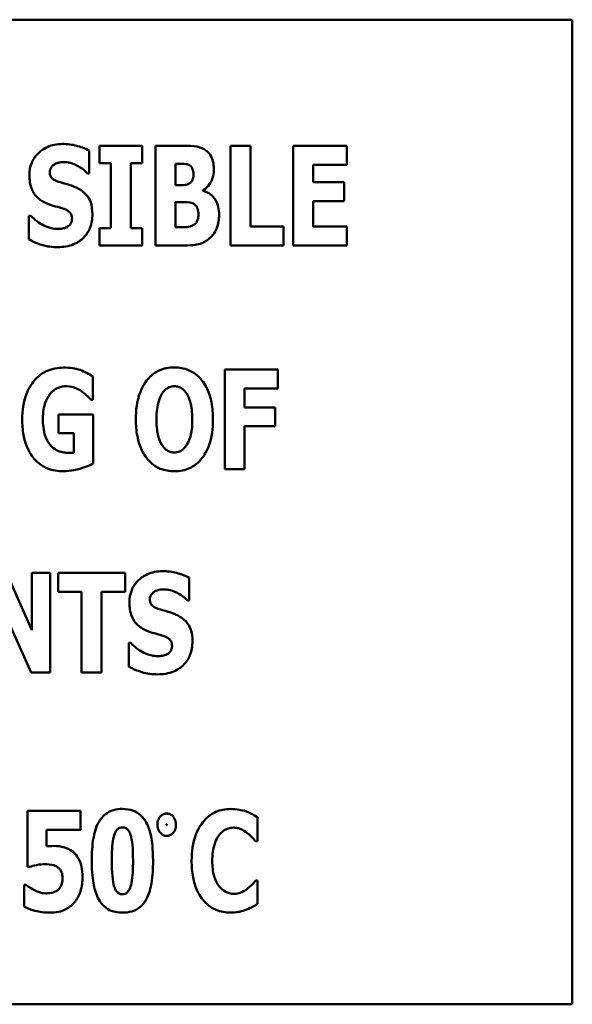
# Model space of a CAD drawing. Units: inches. Extents: x 2 to 86, y 1 to 67.
# Drawn here: x 9.6 to 9.9, y 46.6 to 47.2 of the extents above; entities that cross this region are included whole.
import ezdxf

# ---------------------------------------------------------------- set-up
doc = ezdxf.new("R2010")
doc.units = ezdxf.units.IN
doc.header["$LTSCALE"] = 4
doc.header["$MEASUREMENT"] = 0
doc.layers.add('Visible (ANSI)', color=7, linetype='Continuous', lineweight=50)

msp = doc.modelspace()

# ---------------------------------------------------------------- linework, layer by layer
at = {"layer": 'Visible (ANSI)'}
for p, q in [((9.90899, 47.21057), (8.67822, 47.21057)), ((9.90899, 46.59518), (9.90899, 47.21057)), ((9.60689, 47.11448), (9.60689, 47.12871)), ((9.6132, 47.13179), (9.6132, 47.12094)), ((9.64004, 47.13179), (9.6132, 47.13179)), ((9.64004, 47.12094), (9.64004, 47.13179)), ((9.66588, 47.13179), (9.64832, 47.13179)), ((9.64832, 47.13179), (9.64832, 47.06952)), ((9.69525, 47.13179), (9.69525, 47.06952)), ((9.70776, 47.13179), (9.69525, 47.13179)), ((9.70776, 47.08138), (9.70776, 47.13179)), ((9.76801, 47.13179), (9.7344, 47.13179)), ((9.7344, 47.13179), (9.7344, 47.06952)), ((9.76801, 47.11993), (9.76801, 47.13179)), ((9.6132, 47.12094), (9.62037, 47.12094)), ((9.62037, 47.12094), (9.62037, 47.08037)), ((9.63288, 47.08037), (9.63288, 47.12094)), ((9.63288, 47.12094), (9.64004, 47.12094)), ((9.66073, 47.10722), (9.66073, 47.12044)), ((9.66073, 47.12044), (9.66159, 47.12044)), ((9.60578, 47.11448), (9.60689, 47.11448)), ((9.74681, 47.10898), (9.74681, 47.11993)), ((9.74681, 47.11993), (9.76801, 47.11993)), ((9.76634, 47.10898), (9.74681, 47.10898)), ((9.76634, 47.09712), (9.76634, 47.10898)), ((9.6623, 47.10722), (9.66073, 47.10722)), ((9.67794, 47.10368), (9.67794, 47.10399)), ((9.66073, 47.08088), (9.66073, 47.09657)), ((9.66073, 47.09657), (9.663, 47.09657)), ((9.74681, 47.08138), (9.74681, 47.09712)), ((9.74681, 47.09712), (9.76634, 47.09712)), ((9.57031, 47.08804), (9.56915, 47.08804)), ((9.56915, 47.08804), (9.56915, 47.07321)), ((9.6132, 47.08037), (9.6132, 47.06952)), ((9.62037, 47.08037), (9.6132, 47.08037)), ((9.64004, 47.08037), (9.63288, 47.08037)), ((9.64004, 47.06952), (9.64004, 47.08037)), ((9.66139, 47.08088), (9.66073, 47.08088)), ((9.72845, 47.08138), (9.70776, 47.08138)), ((9.72845, 47.06952), (9.72845, 47.08138)), ((9.76801, 47.08138), (9.74681, 47.08138)), ((9.76801, 47.06952), (9.76801, 47.08138)), ((9.6132, 47.06952), (9.64004, 47.06952)), ((9.64832, 47.06952), (9.6682, 47.06952)), ((9.69525, 47.06952), (9.72845, 47.06952)), ((9.7344, 47.06952), (9.76801, 47.06952)), ((9.72491, 46.9919), (9.6916, 46.9919)), ((9.6916, 46.9919), (9.6916, 46.92964)), ((9.72491, 46.98005), (9.72491, 46.9919)), ((9.6092, 46.97298), (9.6092, 46.98761)), ((9.70402, 46.96829), (9.70402, 46.98005)), ((9.70402, 46.98005), (9.72491, 46.98005)), ((9.60809, 46.97298), (9.6092, 46.97298)), ((9.72324, 46.96829), (9.70402, 46.96829)), ((9.72324, 46.95643), (9.72324, 46.96829)), ((9.60941, 46.96385), (9.58766, 46.96385)), ((9.58766, 46.96385), (9.58766, 46.95219)), ((9.60941, 46.93317), (9.60941, 46.96385)), ((9.70402, 46.92964), (9.70402, 46.95643)), ((9.70402, 46.95643), (9.72324, 46.95643)), ((9.58766, 46.95219), (9.5973, 46.95219)), ((9.5973, 46.95219), (9.5973, 46.93993)), ((9.6916, 46.92964), (9.70402, 46.92964)), ((9.57106, 46.8291), (9.55516, 46.86478)), ((9.58246, 46.86478), (9.57106, 46.86478)), ((9.57106, 46.86478), (9.57106, 46.8291)), ((9.58246, 46.80251), (9.58246, 46.86478)), ((9.58741, 46.86478), (9.58741, 46.85292)), ((9.62929, 46.86478), (9.58741, 46.86478)), ((9.62929, 46.85292), (9.62929, 46.86478)), ((9.66945, 46.84747), (9.66945, 46.8617)), ((9.58741, 46.85292), (9.60209, 46.85292)), ((9.60209, 46.85292), (9.60209, 46.80251)), ((9.6146, 46.80251), (9.6146, 46.85292)), ((9.6146, 46.85292), (9.62929, 46.85292)), ((9.55123, 46.84591), (9.57045, 46.80251)), ((9.66834, 46.84747), (9.66945, 46.84747)), ((9.63287, 46.82103), (9.63171, 46.82103)), ((9.63171, 46.82103), (9.63171, 46.8062)), ((9.57045, 46.80251), (9.58246, 46.80251)), ((9.60209, 46.80251), (9.6146, 46.80251)), ((9.60131, 46.71604), (9.56836, 46.71604)), ((9.56836, 46.71604), (9.56836, 46.68107)), ((9.60131, 46.70428), (9.60131, 46.71604)), ((9.71213, 46.69722), (9.71213, 46.71205)), ((9.58017, 46.69394), (9.58017, 46.70428)), ((9.58017, 46.70428), (9.60131, 46.70428)), ((9.71087, 46.69722), (9.71213, 46.69722)), ((9.56836, 46.68107), (9.56942, 46.68107)), ((9.71213, 46.67254), (9.71102, 46.67254)), ((9.71213, 46.65791), (9.71213, 46.67254)), ((9.56624, 46.66982), (9.56624, 46.65624)), ((9.5674, 46.66982), (9.56624, 46.66982)), ((8.67822, 46.59518), (9.90899, 46.59518))]:
    msp.add_line(p, q, dxfattribs=at)
for points, knots in [([(9.59014, 47.1329), (9.58847, 47.1329), (9.5868, 47.13275), (9.58361, 47.13211), (9.58211, 47.13164), (9.57782, 47.12969), (9.57586, 47.128), (9.57303, 47.12512), (9.57176, 47.12324), (9.56987, 47.11863), (9.56945, 47.116), (9.56945, 47.11332)], [-0.1055662, -0.1055662, -0.1055662, -0.1055662, -0.0940507, -0.0940507, -0.0832153, -0.0832153, -0.0616718, -0.0616718, -0.0331399, -0.0331399, 0, 0, 0, 0]), ([(9.60689, 47.12871), (9.60397, 47.13032), (9.60106, 47.13124), (9.59611, 47.13252), (9.59315, 47.1329), (9.59014, 47.1329)], [-0.06330312, -0.06330312, -0.06330312, -0.06330312, -0.0372499, -0.0372499, 0, 0, 0, 0]), ([(9.6795, 47.12906), (9.67869, 47.12961), (9.67784, 47.13007), (9.67574, 47.13094), (9.67475, 47.13116), (9.67193, 47.13169), (9.66871, 47.13179), (9.66588, 47.13179)], [-0.04979185, -0.04979185, -0.04979185, -0.04979185, -0.04347939, -0.04347939, -0.03507533, -0.03507533, 0, 0, 0, 0]), ([(9.6848, 47.11731), (9.6848, 47.11891), (9.68464, 47.12053), (9.6839, 47.12337), (9.68338, 47.12479), (9.68169, 47.1273), (9.68069, 47.12828), (9.6795, 47.12906)], [-0.0613178, -0.0613178, -0.0613178, -0.0613178, -0.03738825, -0.03738825, -0.01768385, -0.01768385, 0, 0, 0, 0]), ([(9.58222, 47.11524), (9.58222, 47.11591), (9.58233, 47.11656), (9.58288, 47.11797), (9.58333, 47.11854), (9.58401, 47.11936), (9.58451, 47.1198), (9.5851, 47.12013)], [-0.0170585, -0.0170585, -0.0170585, -0.0170585, -0.01320944, -0.01320944, -0.00831825, -0.00831825, 0, 0, 0, 0]), ([(9.5851, 47.12013), (9.58642, 47.12087), (9.58735, 47.12113), (9.5888, 47.12147), (9.58982, 47.12155), (9.5908, 47.12155)], [-0.01836098, -0.01836098, -0.01836098, -0.01836098, -0.01211564, -0.01211564, 0, 0, 0, 0]), ([(9.5908, 47.12155), (9.5922, 47.12155), (9.59358, 47.12137), (9.59686, 47.12056), (9.5983, 47.11985), (9.60153, 47.11821), (9.60384, 47.11656), (9.60578, 47.11448)], [-0.05170723, -0.05170723, -0.05170723, -0.05170723, -0.04488174, -0.04488174, -0.03526922, -0.03526922, 0, 0, 0, 0]), ([(9.66159, 47.12044), (9.66357, 47.12044), (9.66557, 47.1206), (9.66824, 47.1202), (9.66893, 47.11998), (9.66956, 47.11963)], [-0.03348872, -0.03348872, -0.03348872, -0.03348872, -0.00899121, -0.00899121, 0, 0, 0, 0]), ([(9.58883, 47.10893), (9.58766, 47.10926), (9.58636, 47.1097), (9.58428, 47.11077), (9.5838, 47.1112), (9.58315, 47.11187), (9.58284, 47.11236), (9.58233, 47.11365), (9.58222, 47.11445), (9.58222, 47.11524)], [-0.02590048, -0.02590048, -0.02590048, -0.02590048, -0.02134194, -0.02134194, -0.01715936, -0.01715936, -0.00979606, -0.00979606, 0, 0, 0, 0]), ([(9.67209, 47.11423), (9.67209, 47.11316), (9.67197, 47.11206), (9.67149, 47.11043), (9.67126, 47.10993), (9.67052, 47.10893), (9.67002, 47.10851), (9.66946, 47.10817)], [-0.02784398, -0.02784398, -0.02784398, -0.02784398, -0.01540928, -0.01540928, -0.00813896, -0.00813896, 0, 0, 0, 0]), ([(9.66956, 47.11963), (9.67001, 47.11939), (9.6704, 47.11907), (9.67117, 47.11812), (9.6714, 47.11755), (9.67187, 47.11628), (9.67209, 47.11527), (9.67209, 47.11423)], [-0.01977185, -0.01977185, -0.01977185, -0.01977185, -0.01686522, -0.01686522, -0.01283707, -0.01283707, 0, 0, 0, 0]), ([(9.67794, 47.10399), (9.67919, 47.10463), (9.68028, 47.10549), (9.68231, 47.10782), (9.68304, 47.10921), (9.68442, 47.11257), (9.6848, 47.11492), (9.6848, 47.11731)], [-0.05795809, -0.05795809, -0.05795809, -0.05795809, -0.04500909, -0.04500909, -0.02955718, -0.02955718, 0, 0, 0, 0]), ([(9.56945, 47.11332), (9.56945, 47.11034), (9.56985, 47.10731), (9.5719, 47.10233), (9.57307, 47.10083), (9.57586, 47.09801), (9.578, 47.0967), (9.58025, 47.09571)], [-0.07212488, -0.07212488, -0.07212488, -0.07212488, -0.04909078, -0.04909078, -0.03050711, -0.03050711, 0, 0, 0, 0]), ([(9.59862, 47.1057), (9.59616, 47.10679), (9.59512, 47.10712), (9.59204, 47.10801), (9.59044, 47.10847), (9.58883, 47.10893)], [-0.03969311, -0.03969311, -0.03969311, -0.03969311, -0.02068057, -0.02068057, 0, 0, 0, 0]), ([(9.66946, 47.10817), (9.66904, 47.10792), (9.66859, 47.10771), (9.66769, 47.10741), (9.66726, 47.10732), (9.66531, 47.1072), (9.6638, 47.10722), (9.6623, 47.10722)], [-0.03029254, -0.03029254, -0.03029254, -0.03029254, -0.0241728, -0.0241728, -0.01864244, -0.01864244, 0, 0, 0, 0]), ([(9.60886, 47.089), (9.60886, 47.09164), (9.60854, 47.09439), (9.60713, 47.09811), (9.60629, 47.09982), (9.60293, 47.10335), (9.60085, 47.10468), (9.59862, 47.1057)], [-0.1191324, -0.1191324, -0.1191324, -0.1191324, -0.0602104, -0.0602104, -0.0303406, -0.0303406, 0, 0, 0, 0]), ([(9.68808, 47.0886), (9.68808, 47.09027), (9.68794, 47.09197), (9.68724, 47.09501), (9.68674, 47.09638), (9.6851, 47.09921), (9.68389, 47.10048), (9.68126, 47.10248), (9.67967, 47.10323), (9.67794, 47.10368)], [-0.0731339, -0.0731339, -0.0731339, -0.0731339, -0.05589192, -0.05589192, -0.04093502, -0.04093502, -0.02212951, -0.02212951, 0, 0, 0, 0]), ([(9.58025, 47.09571), (9.58282, 47.09458), (9.58503, 47.09403), (9.5875, 47.09341), (9.58932, 47.09288), (9.5911, 47.09228)], [-0.03153591, -0.03153591, -0.03153591, -0.03153591, -0.02325215, -0.02325215, 0, 0, 0, 0]), ([(9.663, 47.09657), (9.66529, 47.09657), (9.66761, 47.09676), (9.6704, 47.09629), (9.67095, 47.09615), (9.67143, 47.09591)], [-0.03504807, -0.03504807, -0.03504807, -0.03504807, -0.00662679, -0.00662679, 0, 0, 0, 0]), ([(9.67143, 47.09591), (9.67219, 47.09556), (9.67288, 47.0951), (9.67415, 47.09373), (9.67447, 47.09297), (9.67502, 47.09147), (9.67516, 47.09016), (9.67516, 47.08885)], [-0.02682859, -0.02682859, -0.02682859, -0.02682859, -0.02210299, -0.02210299, -0.01628463, -0.01628463, 0, 0, 0, 0]), ([(9.5911, 47.09228), (9.5918, 47.09206), (9.59248, 47.09176), (9.59394, 47.09085), (9.59446, 47.09034), (9.5951, 47.08969), (9.59545, 47.08917), (9.59598, 47.08786), (9.5961, 47.0871), (9.5961, 47.08633)], [-0.02327958, -0.02327958, -0.02327958, -0.02327958, -0.02079117, -0.02079117, -0.01748691, -0.01748691, -0.00953295, -0.00953295, 0, 0, 0, 0]), ([(9.58732, 47.07977), (9.58586, 47.07977), (9.58442, 47.07996), (9.58122, 47.08074), (9.57968, 47.08138), (9.57542, 47.0834), (9.57269, 47.0855), (9.57031, 47.08804)], [-0.07041519, -0.07041519, -0.07041519, -0.07041519, -0.05835341, -0.05835341, -0.04307106, -0.04307106, 0, 0, 0, 0]), ([(9.58726, 47.06841), (9.59062, 47.06841), (9.594, 47.0689), (9.59999, 47.07138), (9.60195, 47.07297), (9.60503, 47.07607), (9.60637, 47.07808), (9.60842, 47.08311), (9.60886, 47.08604), (9.60886, 47.089)], [-0.1162282, -0.1162282, -0.1162282, -0.1162282, -0.0908067, -0.0908067, -0.0671425, -0.0671425, -0.0366238, -0.0366238, 0, 0, 0, 0]), ([(9.5961, 47.08633), (9.5961, 47.0856), (9.59601, 47.08486), (9.59562, 47.08369), (9.59537, 47.08316), (9.59433, 47.0819), (9.5937, 47.08137), (9.59297, 47.08098)], [-0.03482774, -0.03482774, -0.03482774, -0.03482774, -0.02032999, -0.02032999, -0.01032076, -0.01032076, 0, 0, 0, 0]), ([(9.67516, 47.08885), (9.67516, 47.08772), (9.67502, 47.0866), (9.67431, 47.0845), (9.67389, 47.08389), (9.67316, 47.08295), (9.67256, 47.08247), (9.67188, 47.08209)], [-0.02012454, -0.02012454, -0.02012454, -0.02012454, -0.01478511, -0.01478511, -0.00964927, -0.00964927, 0, 0, 0, 0]), ([(9.68288, 47.07462), (9.68369, 47.07541), (9.6844, 47.07629), (9.68589, 47.07858), (9.68641, 47.0798), (9.6877, 47.08302), (9.68808, 47.08583), (9.68808, 47.0886)], [-0.0490341, -0.0490341, -0.0490341, -0.0490341, -0.04293753, -0.04293753, -0.03429241, -0.03429241, 0, 0, 0, 0]), ([(9.59297, 47.08098), (9.59194, 47.08039), (9.59065, 47.08016), (9.58918, 47.0799), (9.58814, 47.07977), (9.58732, 47.07977)], [-0.01568844, -0.01568844, -0.01568844, -0.01568844, -0.01023869, -0.01023869, 0, 0, 0, 0]), ([(9.67188, 47.08209), (9.67128, 47.08175), (9.67064, 47.08147), (9.66937, 47.08109), (9.66874, 47.08098), (9.66586, 47.08086), (9.66363, 47.08088), (9.66139, 47.08088)], [-0.04419628, -0.04419628, -0.04419628, -0.04419628, -0.03562653, -0.03562653, -0.02770116, -0.02770116, 0, 0, 0, 0]), ([(9.56915, 47.07321), (9.57171, 47.07182), (9.57443, 47.07069), (9.58041, 47.06877), (9.5839, 47.06841), (9.58726, 47.06841)], [-0.07769215, -0.07769215, -0.07769215, -0.07769215, -0.04166465, -0.04166465, 0, 0, 0, 0]), ([(9.6682, 47.06952), (9.67327, 47.06952), (9.67602, 47.07035), (9.67959, 47.07183), (9.68134, 47.07308), (9.68288, 47.07462)], [-0.04776616, -0.04776616, -0.04776616, -0.04776616, -0.02696445, -0.02696445, 0, 0, 0, 0]), ([(9.59099, 46.99311), (9.58915, 46.99311), (9.58731, 46.99296), (9.58382, 46.99229), (9.58219, 46.99179), (9.57791, 46.98993), (9.57555, 46.98825), (9.57135, 46.98386), (9.56923, 46.98082), (9.56566, 46.9717), (9.56495, 46.96621), (9.56495, 46.96082)], [-0.2345835, -0.2345835, -0.2345835, -0.2345835, -0.202539, -0.202539, -0.1726238, -0.1726238, -0.1211826, -0.1211826, -0.0667626, -0.0667626, 0, 0, 0, 0]), ([(9.6092, 46.98761), (9.60662, 46.98917), (9.60392, 46.99055), (9.59816, 46.99275), (9.59456, 46.99311), (9.59099, 46.99311)], [-0.08660921, -0.08660921, -0.08660921, -0.08660921, -0.04426874, -0.04426874, 0, 0, 0, 0]), ([(9.66012, 46.99322), (9.65842, 46.99322), (9.65673, 46.99307), (9.65351, 46.99242), (9.652, 46.99194), (9.6481, 46.99016), (9.64597, 46.98857), (9.64237, 46.98468), (9.64027, 46.98176), (9.63667, 46.9722), (9.636, 46.96638), (9.636, 46.96077)], [-0.2576018, -0.2576018, -0.2576018, -0.2576018, -0.2204345, -0.2204345, -0.1856276, -0.1856276, -0.1264045, -0.1264045, -0.0694441, -0.0694441, 0, 0, 0, 0]), ([(9.68424, 46.96077), (9.68424, 46.96427), (9.68397, 46.96783), (9.68273, 46.97426), (9.68185, 46.97719), (9.67899, 46.98317), (9.67713, 46.98558), (9.6735, 46.98915), (9.67136, 46.99059), (9.66613, 46.99274), (9.66315, 46.99322), (9.66012, 46.99322)], [-0.1562329, -0.1562329, -0.1562329, -0.1562329, -0.1264136, -0.1264136, -0.1005225, -0.1005225, -0.0700255, -0.0700255, -0.0375297, -0.0375297, 0, 0, 0, 0]), ([(9.58216, 46.97641), (9.58289, 46.97733), (9.58372, 46.97816), (9.58551, 46.97955), (9.58645, 46.9801), (9.58914, 46.98121), (9.5909, 46.98151), (9.5927, 46.98151)], [-0.05055049, -0.05055049, -0.05055049, -0.05055049, -0.03601043, -0.03601043, -0.02234308, -0.02234308, 0, 0, 0, 0]), ([(9.5927, 46.98151), (9.59531, 46.98151), (9.59711, 46.98085), (9.5994, 46.97995), (9.60087, 46.9792), (9.60219, 46.97823)], [-0.03043307, -0.03043307, -0.03043307, -0.03043307, -0.02028388, -0.02028388, 0, 0, 0, 0]), ([(9.65235, 46.97677), (9.65297, 46.97769), (9.6537, 46.97861), (9.65509, 46.97988), (9.65581, 46.98041), (9.65786, 46.98126), (9.65897, 46.98146), (9.66012, 46.98146)], [-0.04670958, -0.04670958, -0.04670958, -0.04670958, -0.02744304, -0.02744304, -0.01421435, -0.01421435, 0, 0, 0, 0]), ([(9.66012, 46.98146), (9.661, 46.98146), (9.66187, 46.98132), (9.66325, 46.98087), (9.66419, 46.98052), (9.66629, 46.97896), (9.6672, 46.97784), (9.66794, 46.97667)], [-0.0558683, -0.0558683, -0.0558683, -0.0558683, -0.03233084, -0.03233084, -0.01720713, -0.01720713, 0, 0, 0, 0]), ([(9.57787, 46.96107), (9.57787, 46.96578), (9.57861, 46.96891), (9.58004, 46.97301), (9.58093, 46.97484), (9.58216, 46.97641)], [-0.05384781, -0.05384781, -0.05384781, -0.05384781, -0.02467589, -0.02467589, 0, 0, 0, 0]), ([(9.60219, 46.97823), (9.60381, 46.97712), (9.60508, 46.97588), (9.60624, 46.97476), (9.60732, 46.97371), (9.60809, 46.97298)], [-0.02061597, -0.02061597, -0.02061597, -0.02061597, -0.01321287, -0.01321287, 0, 0, 0, 0]), ([(9.64892, 46.96077), (9.64892, 46.96593), (9.64954, 46.9692), (9.65067, 46.9733), (9.65136, 46.97519), (9.65235, 46.97677)], [-0.0528802, -0.0528802, -0.0528802, -0.0528802, -0.02295605, -0.02295605, 0, 0, 0, 0]), ([(9.66794, 46.97667), (9.66914, 46.97477), (9.6699, 46.97246), (9.67073, 46.96891), (9.67132, 46.96598), (9.67132, 46.96077)], [-0.1672644, -0.1672644, -0.1672644, -0.1672644, -0.0645632, -0.0645632, 0, 0, 0, 0]), ([(9.56495, 46.96082), (9.56495, 46.95756), (9.56518, 46.95424), (9.56627, 46.94824), (9.56705, 46.94548), (9.56997, 46.9389), (9.57211, 46.93641), (9.57577, 46.93281), (9.57813, 46.93123), (9.58391, 46.92885), (9.58722, 46.92833), (9.59059, 46.92833)], [-0.1441497, -0.1441497, -0.1441497, -0.1441497, -0.123329, -0.123329, -0.1052273, -0.1052273, -0.077434, -0.077434, -0.0416306, -0.0416306, 0, 0, 0, 0]), ([(9.59417, 46.93978), (9.59284, 46.93978), (9.59152, 46.9399), (9.58903, 46.94044), (9.58787, 46.94083), (9.58509, 46.94221), (9.58364, 46.94336), (9.58158, 46.94573), (9.5803, 46.94744), (9.57821, 46.95378), (9.57787, 46.95756), (9.57787, 46.96107)], [-0.2204868, -0.2204868, -0.2204868, -0.2204868, -0.1792804, -0.1792804, -0.1411304, -0.1411304, -0.0824353, -0.0824353, -0.0435015, -0.0435015, 0, 0, 0, 0]), ([(9.636, 46.96077), (9.636, 46.95725), (9.63627, 46.95367), (9.63754, 46.94719), (9.63844, 46.94423), (9.64107, 46.9388), (9.64277, 46.93628), (9.64674, 46.93238), (9.64887, 46.93094), (9.65409, 46.9288), (9.65708, 46.92833), (9.66012, 46.92833)], [-0.1881922, -0.1881922, -0.1881922, -0.1881922, -0.1445473, -0.1445473, -0.1065084, -0.1065084, -0.069924, -0.069924, -0.037589, -0.037589, 0, 0, 0, 0]), ([(9.6523, 46.94488), (9.65112, 46.9468), (9.65035, 46.94904), (9.64952, 46.95249), (9.64892, 46.95534), (9.64892, 46.96077)], [-0.1848306, -0.1848306, -0.1848306, -0.1848306, -0.0672831, -0.0672831, 0, 0, 0, 0]), ([(9.66012, 46.92833), (9.66181, 46.92833), (9.6635, 46.92847), (9.66672, 46.92913), (9.66823, 46.92961), (9.67215, 46.93141), (9.6743, 46.93302), (9.67798, 46.93699), (9.68004, 46.9399), (9.68358, 46.94939), (9.68424, 46.95519), (9.68424, 46.96077)], [-0.2509551, -0.2509551, -0.2509551, -0.2509551, -0.2155448, -0.2155448, -0.1823094, -0.1823094, -0.1252401, -0.1252401, -0.0690653, -0.0690653, 0, 0, 0, 0]), ([(9.67132, 46.96077), (9.67132, 46.95749), (9.67112, 46.95407), (9.67009, 46.94973), (9.66937, 46.9473), (9.66799, 46.94498)], [-0.09214394, -0.09214394, -0.09214394, -0.09214394, -0.03346555, -0.03346555, 0, 0, 0, 0]), ([(9.66012, 46.94008), (9.65923, 46.94008), (9.65837, 46.94022), (9.65699, 46.94067), (9.65604, 46.94102), (9.65394, 46.94258), (9.65303, 46.9437), (9.6523, 46.94488)], [-0.0558683, -0.0558683, -0.0558683, -0.0558683, -0.03233084, -0.03233084, -0.01720713, -0.01720713, 0, 0, 0, 0]), ([(9.66799, 46.94498), (9.6674, 46.944), (9.66669, 46.94308), (9.66495, 46.94151), (9.66407, 46.94104), (9.66226, 46.9403), (9.66121, 46.94008), (9.66012, 46.94008)], [-0.03434737, -0.03434737, -0.03434737, -0.03434737, -0.02419813, -0.02419813, -0.01354024, -0.01354024, 0, 0, 0, 0]), ([(9.5973, 46.93993), (9.59676, 46.93989), (9.59601, 46.93985), (9.59523, 46.9398), (9.59467, 46.93978), (9.59417, 46.93978)], [-0.009744337, -0.009744337, -0.009744337, -0.009744337, -0.006255302, -0.006255302, 0, 0, 0, 0]), ([(9.59059, 46.92833), (9.59554, 46.92833), (9.59939, 46.92946), (9.60367, 46.93076), (9.60682, 46.93185), (9.60941, 46.93317)], [-0.05568075, -0.05568075, -0.05568075, -0.05568075, -0.03597743, -0.03597743, 0, 0, 0, 0]), ([(9.6527, 46.86589), (9.65102, 46.86589), (9.64935, 46.86574), (9.64617, 46.8651), (9.64467, 46.86463), (9.64038, 46.86268), (9.63842, 46.86099), (9.63558, 46.85811), (9.63432, 46.85623), (9.63243, 46.85162), (9.63201, 46.84899), (9.63201, 46.84631)], [-0.1055662, -0.1055662, -0.1055662, -0.1055662, -0.0940507, -0.0940507, -0.0832153, -0.0832153, -0.0616718, -0.0616718, -0.0331399, -0.0331399, 0, 0, 0, 0]), ([(9.66945, 46.8617), (9.66653, 46.86331), (9.66362, 46.86423), (9.65867, 46.86551), (9.65571, 46.86589), (9.6527, 46.86589)], [-0.06330312, -0.06330312, -0.06330312, -0.06330312, -0.0372499, -0.0372499, 0, 0, 0, 0]), ([(9.64478, 46.84823), (9.64478, 46.8489), (9.64489, 46.84955), (9.64543, 46.85096), (9.64588, 46.85153), (9.64657, 46.85235), (9.64707, 46.85279), (9.64765, 46.85312)], [-0.0170585, -0.0170585, -0.0170585, -0.0170585, -0.01320944, -0.01320944, -0.00831825, -0.00831825, 0, 0, 0, 0]), ([(9.64765, 46.85312), (9.64898, 46.85386), (9.64991, 46.85412), (9.65136, 46.85446), (9.65238, 46.85454), (9.65335, 46.85454)], [-0.01836098, -0.01836098, -0.01836098, -0.01836098, -0.01211564, -0.01211564, 0, 0, 0, 0]), ([(9.65335, 46.85454), (9.65476, 46.85454), (9.65614, 46.85436), (9.65941, 46.85355), (9.66086, 46.85284), (9.66409, 46.8512), (9.6664, 46.84955), (9.66834, 46.84747)], [-0.05170723, -0.05170723, -0.05170723, -0.05170723, -0.04488174, -0.04488174, -0.03526922, -0.03526922, 0, 0, 0, 0]), ([(9.63201, 46.84631), (9.63201, 46.84333), (9.63241, 46.8403), (9.63446, 46.83532), (9.63563, 46.83382), (9.63841, 46.831), (9.64055, 46.82969), (9.64281, 46.8287)], [-0.07212488, -0.07212488, -0.07212488, -0.07212488, -0.04909078, -0.04909078, -0.03050711, -0.03050711, 0, 0, 0, 0]), ([(9.65139, 46.84192), (9.65022, 46.84225), (9.64892, 46.84269), (9.64684, 46.84376), (9.64636, 46.84419), (9.64571, 46.84486), (9.6454, 46.84535), (9.64489, 46.84664), (9.64478, 46.84744), (9.64478, 46.84823)], [-0.02590048, -0.02590048, -0.02590048, -0.02590048, -0.02134194, -0.02134194, -0.01715936, -0.01715936, -0.00979606, -0.00979606, 0, 0, 0, 0]), ([(9.66118, 46.83869), (9.65872, 46.83978), (9.65768, 46.8401), (9.6546, 46.841), (9.65299, 46.84146), (9.65139, 46.84192)], [-0.03969311, -0.03969311, -0.03969311, -0.03969311, -0.02068057, -0.02068057, 0, 0, 0, 0]), ([(9.67142, 46.82199), (9.67142, 46.82463), (9.6711, 46.82738), (9.66968, 46.8311), (9.66885, 46.83281), (9.66549, 46.83634), (9.66341, 46.83767), (9.66118, 46.83869)], [-0.1191324, -0.1191324, -0.1191324, -0.1191324, -0.0602104, -0.0602104, -0.0303406, -0.0303406, 0, 0, 0, 0]), ([(9.64281, 46.8287), (9.64538, 46.82757), (9.64758, 46.82702), (9.65005, 46.8264), (9.65188, 46.82587), (9.65366, 46.82527)], [-0.03153591, -0.03153591, -0.03153591, -0.03153591, -0.02325215, -0.02325215, 0, 0, 0, 0]), ([(9.65366, 46.82527), (9.65436, 46.82505), (9.65503, 46.82475), (9.6565, 46.82384), (9.65701, 46.82333), (9.65766, 46.82268), (9.658, 46.82216), (9.65854, 46.82085), (9.65865, 46.82009), (9.65865, 46.81932)], [-0.02327958, -0.02327958, -0.02327958, -0.02327958, -0.02079117, -0.02079117, -0.01748691, -0.01748691, -0.00953295, -0.00953295, 0, 0, 0, 0]), ([(9.64987, 46.81276), (9.64842, 46.81276), (9.64698, 46.81295), (9.64377, 46.81373), (9.64223, 46.81437), (9.63798, 46.81639), (9.63525, 46.81849), (9.63287, 46.82103)], [-0.07041519, -0.07041519, -0.07041519, -0.07041519, -0.05835341, -0.05835341, -0.04307106, -0.04307106, 0, 0, 0, 0]), ([(9.64982, 46.8014), (9.65318, 46.8014), (9.65655, 46.80189), (9.66255, 46.80437), (9.66451, 46.80596), (9.66759, 46.80906), (9.66893, 46.81107), (9.67098, 46.8161), (9.67142, 46.81903), (9.67142, 46.82199)], [-0.1162282, -0.1162282, -0.1162282, -0.1162282, -0.0908067, -0.0908067, -0.0671425, -0.0671425, -0.0366238, -0.0366238, 0, 0, 0, 0]), ([(9.65865, 46.81932), (9.65865, 46.81859), (9.65857, 46.81785), (9.65818, 46.81668), (9.65793, 46.81615), (9.65689, 46.81489), (9.65626, 46.81436), (9.65552, 46.81397)], [-0.03482774, -0.03482774, -0.03482774, -0.03482774, -0.02032999, -0.02032999, -0.01032076, -0.01032076, 0, 0, 0, 0]), ([(9.65552, 46.81397), (9.65449, 46.81338), (9.65321, 46.81315), (9.65174, 46.81289), (9.6507, 46.81276), (9.64987, 46.81276)], [-0.01568844, -0.01568844, -0.01568844, -0.01568844, -0.01023869, -0.01023869, 0, 0, 0, 0]), ([(9.63171, 46.8062), (9.63427, 46.80481), (9.63698, 46.80368), (9.64296, 46.80176), (9.64646, 46.8014), (9.64982, 46.8014)], [-0.07769215, -0.07769215, -0.07769215, -0.07769215, -0.04166465, -0.04166465, 0, 0, 0, 0]), ([(9.62765, 46.7173), (9.62576, 46.7173), (9.62387, 46.71709), (9.61981, 46.71593), (9.61822, 46.71497), (9.61532, 46.71272), (9.61395, 46.71102), (9.61286, 46.70912)], [-0.06031751, -0.06031751, -0.06031751, -0.06031751, -0.04546059, -0.04546059, -0.02710643, -0.02710643, 0, 0, 0, 0]), ([(9.64248, 46.70887), (9.64159, 46.71048), (9.64051, 46.71196), (9.63738, 46.71491), (9.63565, 46.71573), (9.63242, 46.71699), (9.63001, 46.7173), (9.62765, 46.7173)], [-0.05292885, -0.05292885, -0.05292885, -0.05292885, -0.04286153, -0.04286153, -0.02930749, -0.02930749, 0, 0, 0, 0]), ([(9.6553, 46.71442), (9.65463, 46.71442), (9.65397, 46.7143), (9.65272, 46.71377), (9.65216, 46.71338), (9.6512, 46.71241), (9.65055, 46.7116), (9.64968, 46.70953), (9.64951, 46.70849), (9.64951, 46.70743)], [-0.05719645, -0.05719645, -0.05719645, -0.05719645, -0.04263317, -0.04263317, -0.0278538, -0.0278538, -0.01314086, -0.01314086, 0, 0, 0, 0]), ([(9.6611, 46.70743), (9.6611, 46.70808), (9.66103, 46.70872), (9.66075, 46.70995), (9.66054, 46.71053), (9.6599, 46.71178), (9.65941, 46.71246), (9.65839, 46.71344), (9.65787, 46.7138), (9.65665, 46.71431), (9.65599, 46.71442), (9.6553, 46.71442)], [-0.04173489, -0.04173489, -0.04173489, -0.04173489, -0.03371483, -0.03371483, -0.02602269, -0.02602269, -0.01636924, -0.01636924, -0.00846684, -0.00846684, 0, 0, 0, 0]), ([(9.69528, 46.71725), (9.69364, 46.71725), (9.69201, 46.71711), (9.68889, 46.71648), (9.68742, 46.71602), (9.68346, 46.71426), (9.68126, 46.71264), (9.67754, 46.70871), (9.67531, 46.70574), (9.6716, 46.69609), (9.67091, 46.69039), (9.67091, 46.68485)], [-0.2623136, -0.2623136, -0.2623136, -0.2623136, -0.2254284, -0.2254284, -0.1905964, -0.1905964, -0.1279085, -0.1279085, -0.0686091, -0.0686091, 0, 0, 0, 0]), ([(9.70517, 46.71568), (9.70368, 46.71617), (9.70216, 46.71654), (9.69888, 46.71713), (9.69705, 46.71725), (9.69528, 46.71725)], [-0.04121884, -0.04121884, -0.04121884, -0.04121884, -0.0219141, -0.0219141, 0, 0, 0, 0]), ([(9.71213, 46.71205), (9.71097, 46.71282), (9.70951, 46.71361), (9.70771, 46.71458), (9.70643, 46.7152), (9.70517, 46.71568)], [-0.02539889, -0.02539889, -0.02539889, -0.02539889, -0.016785, -0.016785, 0, 0, 0, 0]), ([(9.61286, 46.70912), (9.61072, 46.70529), (9.60987, 46.70129), (9.6087, 46.69452), (9.60847, 46.68947), (9.60847, 46.6849)], [-0.08489231, -0.08489231, -0.08489231, -0.08489231, -0.05655665, -0.05655665, 0, 0, 0, 0]), ([(9.64677, 46.6849), (9.64677, 46.69235), (9.6461, 46.69716), (9.64493, 46.70309), (9.64398, 46.70617), (9.64248, 46.70887)], [-0.07492067, -0.07492067, -0.07492067, -0.07492067, -0.03827796, -0.03827796, 0, 0, 0, 0]), ([(9.65524, 46.70743), (9.65524, 46.70751), (9.65525, 46.70761), (9.65526, 46.70769), (9.65527, 46.7077), (9.65528, 46.70772), (9.65528, 46.70772), (9.65529, 46.70773), (9.65529, 46.70773), (9.6553, 46.70773), (9.6553, 46.70773), (9.6553, 46.70773)], [-0.0009856634, -0.0009856634, -0.0009856634, -0.0009856634, -0.0002896155, -0.0002896155, -0.000145169, -0.000145169, -0.0000795752, -0.0000795752, -0.0000384373, -0.0000384373, 0, 0, 0, 0]), ([(9.6553, 46.70773), (9.6553, 46.70773), (9.65531, 46.70773), (9.65531, 46.70773), (9.65531, 46.70773), (9.65532, 46.70772), (9.65533, 46.70772), (9.65534, 46.7077), (9.65534, 46.70768), (9.65536, 46.7076), (9.65536, 46.70751), (9.65536, 46.70743)], [-0.001554353, -0.001554353, -0.001554353, -0.001554353, -0.001495797, -0.001495797, -0.001434912, -0.001434912, -0.001298903, -0.001298903, -0.00094149, -0.00094149, 0, 0, 0, 0]), ([(9.62099, 46.68485), (9.62099, 46.68959), (9.62118, 46.69486), (9.6222, 46.70019), (9.6226, 46.70159), (9.62353, 46.70341), (9.62395, 46.70402), (9.62488, 46.70492), (9.62534, 46.70524), (9.62643, 46.70569), (9.62703, 46.70579), (9.62765, 46.70579)], [-0.08252738, -0.08252738, -0.08252738, -0.08252738, -0.04004713, -0.04004713, -0.02363698, -0.02363698, -0.01463703, -0.01463703, -0.00762264, -0.00762264, 0, 0, 0, 0]), ([(9.62765, 46.70579), (9.62804, 46.70579), (9.62843, 46.70575), (9.62917, 46.70557), (9.62952, 46.70544), (9.6304, 46.70495), (9.63088, 46.70452), (9.63195, 46.70319), (9.63241, 46.70214), (9.63375, 46.69802), (9.63426, 46.69279), (9.63426, 46.6849)], [-0.17153, -0.17153, -0.17153, -0.17153, -0.1598845, -0.1598845, -0.1487179, -0.1487179, -0.1296358, -0.1296358, -0.0976381, -0.0976381, 0, 0, 0, 0]), ([(9.64951, 46.70743), (9.64951, 46.7068), (9.64957, 46.70617), (9.64983, 46.70497), (9.65003, 46.7044), (9.65072, 46.70303), (9.65126, 46.70235), (9.65222, 46.70143), (9.65275, 46.70107), (9.65397, 46.70056), (9.65463, 46.70044), (9.6553, 46.70044)], [-0.03613468, -0.03613468, -0.03613468, -0.03613468, -0.03037611, -0.03037611, -0.02490514, -0.02490514, -0.01636513, -0.01636513, -0.00836972, -0.00836972, 0, 0, 0, 0]), ([(9.6553, 46.70713), (9.6553, 46.70713), (9.6553, 46.70713), (9.65529, 46.70714), (9.65529, 46.70714), (9.65528, 46.70714), (9.65528, 46.70715), (9.65527, 46.70716), (9.65526, 46.70718), (9.65525, 46.70727), (9.65524, 46.70736), (9.65524, 46.70743)], [-0.001554353, -0.001554353, -0.001554353, -0.001554353, -0.001495797, -0.001495797, -0.001434912, -0.001434912, -0.001298903, -0.001298903, -0.00094149, -0.00094149, 0, 0, 0, 0]), ([(9.65536, 46.70743), (9.65536, 46.70735), (9.65536, 46.70725), (9.65534, 46.70718), (9.65533, 46.70716), (9.65533, 46.70715), (9.65532, 46.70714), (9.65532, 46.70714), (9.65531, 46.70714), (9.65531, 46.70713), (9.65531, 46.70713), (9.6553, 46.70713)], [-0.0009856634, -0.0009856634, -0.0009856634, -0.0009856634, -0.0002896155, -0.0002896155, -0.000145169, -0.000145169, -0.0000795752, -0.0000795752, -0.0000384373, -0.0000384373, 0, 0, 0, 0]), ([(9.6553, 46.70044), (9.65599, 46.70044), (9.65665, 46.70056), (9.65791, 46.7011), (9.65847, 46.70149), (9.65928, 46.7023), (9.66, 46.70308), (9.66092, 46.70531), (9.6611, 46.70636), (9.6611, 46.70743)], [-0.08066053, -0.08066053, -0.08066053, -0.08066053, -0.05544527, -0.05544527, -0.02990074, -0.02990074, -0.01327191, -0.01327191, 0, 0, 0, 0]), ([(9.68806, 46.7008), (9.68873, 46.70168), (9.68949, 46.70253), (9.69127, 46.70401), (9.69208, 46.70443), (9.69422, 46.70532), (9.69573, 46.70559), (9.6973, 46.70559)], [-0.03723332, -0.03723332, -0.03723332, -0.03723332, -0.0286644, -0.0286644, -0.0193545, -0.0193545, 0, 0, 0, 0]), ([(9.6973, 46.70559), (9.69805, 46.70559), (9.69879, 46.70552), (9.70057, 46.70514), (9.70133, 46.7048), (9.70303, 46.70405), (9.7043, 46.70329), (9.70547, 46.70236)], [-0.026089, -0.026089, -0.026089, -0.026089, -0.02295305, -0.02295305, -0.01849324, -0.01849324, 0, 0, 0, 0]), ([(9.70547, 46.70236), (9.7072, 46.70108), (9.70783, 46.70043), (9.70933, 46.69888), (9.71016, 46.69801), (9.71087, 46.69722)], [-0.02692638, -0.02692638, -0.02692638, -0.02692638, -0.0131522, -0.0131522, 0, 0, 0, 0]), ([(9.68382, 46.6848), (9.68382, 46.68845), (9.68421, 46.69247), (9.68625, 46.6979), (9.68703, 46.69948), (9.68806, 46.7008)], [-0.07197707, -0.07197707, -0.07197707, -0.07197707, -0.02075384, -0.02075384, 0, 0, 0, 0]), ([(9.58471, 46.69414), (9.58396, 46.69414), (9.58285, 46.6941), (9.58179, 46.69406), (9.58094, 46.69401), (9.58017, 46.69394)], [-0.01315426, -0.01315426, -0.01315426, -0.01315426, -0.00962367, -0.00962367, 0, 0, 0, 0]), ([(9.59672, 46.69045), (9.59466, 46.69208), (9.59263, 46.69284), (9.58918, 46.69387), (9.58694, 46.69414), (9.58471, 46.69414)], [-0.04468246, -0.04468246, -0.04468246, -0.04468246, -0.0276936, -0.0276936, 0, 0, 0, 0]), ([(9.60267, 46.67486), (9.60267, 46.677), (9.6025, 46.6792), (9.60151, 46.68358), (9.60078, 46.68516), (9.59923, 46.68792), (9.59811, 46.68931), (9.59672, 46.69045)], [-0.05453072, -0.05453072, -0.05453072, -0.05453072, -0.0391524, -0.0391524, -0.022361, -0.022361, 0, 0, 0, 0]), ([(9.60847, 46.6849), (9.60847, 46.67765), (9.60909, 46.67287), (9.61033, 46.66662), (9.61129, 46.66348), (9.61281, 46.66073)], [-0.07900371, -0.07900371, -0.07900371, -0.07900371, -0.03895039, -0.03895039, 0, 0, 0, 0]), ([(9.62765, 46.66396), (9.62726, 46.66396), (9.62688, 46.66401), (9.62614, 46.66419), (9.6258, 46.66432), (9.62491, 46.66481), (9.62443, 46.66524), (9.62334, 46.66659), (9.62286, 46.66766), (9.62141, 46.67215), (9.62099, 46.67781), (9.62099, 46.68485)], [-0.1473189, -0.1473189, -0.1473189, -0.1473189, -0.138018, -0.138018, -0.1290757, -0.1290757, -0.1136066, -0.1136066, -0.087196, -0.087196, 0, 0, 0, 0]), ([(9.63426, 46.6849), (9.63426, 46.68014), (9.63406, 46.67487), (9.63301, 46.66955), (9.63261, 46.66814), (9.63167, 46.66631), (9.63125, 46.6657), (9.63033, 46.66481), (9.62988, 46.66451), (9.62882, 46.66406), (9.62824, 46.66396), (9.62765, 46.66396)], [-0.08400256, -0.08400256, -0.08400256, -0.08400256, -0.03976612, -0.03976612, -0.02314711, -0.02314711, -0.01422098, -0.01422098, -0.00736844, -0.00736844, 0, 0, 0, 0]), ([(9.64243, 46.66063), (9.64447, 46.6643), (9.64533, 46.66837), (9.64652, 46.67534), (9.64677, 46.68028), (9.64677, 46.6849)], [-0.08746407, -0.08746407, -0.08746407, -0.08746407, -0.05724941, -0.05724941, 0, 0, 0, 0]), ([(9.67091, 46.68485), (9.67091, 46.68145), (9.67115, 46.67798), (9.67231, 46.67174), (9.67314, 46.66888), (9.67615, 46.66234), (9.67824, 46.65999), (9.68156, 46.65673), (9.68375, 46.65525), (9.68912, 46.65305), (9.69217, 46.65256), (9.69528, 46.65256)], [-0.1320545, -0.1320545, -0.1320545, -0.1320545, -0.1126969, -0.1126969, -0.095984, -0.095984, -0.0718072, -0.0718072, -0.0384671, -0.0384671, 0, 0, 0, 0]), ([(9.68832, 46.66866), (9.68656, 46.67076), (9.68559, 46.67334), (9.68411, 46.6781), (9.68382, 46.68161), (9.68382, 46.6848)], [-0.0614816, -0.0614816, -0.0614816, -0.0614816, -0.03956291, -0.03956291, 0, 0, 0, 0]), ([(9.56942, 46.68107), (9.5709, 46.68154), (9.57242, 46.6819), (9.57569, 46.6826), (9.57746, 46.68278), (9.57926, 46.68278)], [-0.04145506, -0.04145506, -0.04145506, -0.04145506, -0.02220962, -0.02220962, 0, 0, 0, 0]), ([(9.57926, 46.68278), (9.58051, 46.68278), (9.58294, 46.68263), (9.58576, 46.68174), (9.5867, 46.68125), (9.58753, 46.68056)], [-0.03669254, -0.03669254, -0.03669254, -0.03669254, -0.01334716, -0.01334716, 0, 0, 0, 0]), ([(9.58753, 46.68056), (9.58797, 46.68021), (9.58835, 46.67979), (9.58905, 46.67881), (9.58935, 46.67824), (9.59, 46.67665), (9.59016, 46.67544), (9.59016, 46.67426)], [-0.02709296, -0.02709296, -0.02709296, -0.02709296, -0.02126534, -0.02126534, -0.01459006, -0.01459006, 0, 0, 0, 0]), ([(9.59016, 46.67426), (9.59016, 46.67177), (9.58975, 46.6706), (9.5892, 46.66914), (9.58869, 46.6682), (9.58804, 46.66734)], [-0.01940056, -0.01940056, -0.01940056, -0.01940056, -0.01332254, -0.01332254, 0, 0, 0, 0]), ([(9.59737, 46.65872), (9.59827, 46.65972), (9.59905, 46.66081), (9.60059, 46.66356), (9.60109, 46.66499), (9.60229, 46.66875), (9.60267, 46.6718), (9.60267, 46.67486)], [-0.05704606, -0.05704606, -0.05704606, -0.05704606, -0.04890106, -0.04890106, -0.03794208, -0.03794208, 0, 0, 0, 0]), ([(9.71102, 46.67254), (9.71029, 46.67173), (9.70955, 46.67094), (9.70791, 46.6692), (9.70691, 46.66833), (9.70587, 46.66755)], [-0.02960729, -0.02960729, -0.02960729, -0.02960729, -0.01612507, -0.01612507, 0, 0, 0, 0]), ([(9.57255, 46.66654), (9.5707, 46.66744), (9.56981, 46.66808), (9.56881, 46.6688), (9.56808, 46.66932), (9.5674, 46.66982)], [-0.01518489, -0.01518489, -0.01518489, -0.01518489, -0.01043471, -0.01043471, 0, 0, 0, 0]), ([(9.58022, 46.66452), (9.57806, 46.66452), (9.57669, 46.66493), (9.57492, 46.66549), (9.57372, 46.66597), (9.57255, 46.66654)], [-0.02299574, -0.02299574, -0.02299574, -0.02299574, -0.01607237, -0.01607237, 0, 0, 0, 0]), ([(9.58804, 46.66734), (9.58757, 46.66681), (9.58703, 46.66635), (9.58554, 46.66544), (9.58473, 46.66521), (9.58304, 46.66475), (9.58163, 46.66452), (9.58022, 46.66452)], [-0.02449046, -0.02449046, -0.02449046, -0.02449046, -0.02163565, -0.02163565, -0.01748824, -0.01748824, 0, 0, 0, 0]), ([(9.6974, 46.66422), (9.69645, 46.66422), (9.69551, 46.66434), (9.69377, 46.66479), (9.69276, 46.66513), (9.69043, 46.66641), (9.68929, 46.66745), (9.68832, 46.66866)], [-0.04824701, -0.04824701, -0.04824701, -0.04824701, -0.03291413, -0.03291413, -0.01915334, -0.01915334, 0, 0, 0, 0]), ([(9.70587, 46.66755), (9.70417, 46.66617), (9.70229, 46.66532), (9.70031, 46.6645), (9.69888, 46.66422), (9.6974, 46.66422)], [-0.02656063, -0.02656063, -0.02656063, -0.02656063, -0.01836096, -0.01836096, 0, 0, 0, 0]), ([(9.58239, 46.65246), (9.58411, 46.65246), (9.58587, 46.65259), (9.58947, 46.65332), (9.5908, 46.65388), (9.59393, 46.65544), (9.5958, 46.65689), (9.59737, 46.65872)], [-0.05520363, -0.05520363, -0.05520363, -0.05520363, -0.04330986, -0.04330986, -0.02987049, -0.02987049, 0, 0, 0, 0]), ([(9.61281, 46.66073), (9.61371, 46.65913), (9.61482, 46.65766), (9.61784, 46.65489), (9.61946, 46.65411), (9.62279, 46.65279), (9.62523, 46.65246), (9.62765, 46.65246)], [-0.05614692, -0.05614692, -0.05614692, -0.05614692, -0.04435585, -0.04435585, -0.0298821, -0.0298821, 0, 0, 0, 0]), ([(9.62765, 46.65246), (9.62966, 46.65246), (9.63169, 46.65269), (9.63482, 46.65365), (9.63654, 46.65434), (9.64002, 46.65707), (9.64137, 46.65874), (9.64243, 46.66063)], [-0.09933901, -0.09933901, -0.09933901, -0.09933901, -0.05480782, -0.05480782, -0.02682987, -0.02682987, 0, 0, 0, 0]), ([(9.56624, 46.65624), (9.56876, 46.65484), (9.5717, 46.65397), (9.57588, 46.65278), (9.57925, 46.65249), (9.58239, 46.65246)], [-0.05363993, -0.05363993, -0.05363993, -0.05363993, -0.03890357, -0.03890357, 0, 0, 0, 0]), ([(9.69528, 46.65256), (9.69876, 46.65256), (9.70029, 46.65288), (9.70236, 46.65335), (9.70385, 46.65383), (9.70527, 46.65438)], [-0.02624211, -0.02624211, -0.02624211, -0.02624211, -0.01876252, -0.01876252, 0, 0, 0, 0]), ([(9.70527, 46.65438), (9.70712, 46.65508), (9.70837, 46.65577), (9.70999, 46.65667), (9.71111, 46.6573), (9.71213, 46.65791)], [-0.0230329, -0.0230329, -0.0230329, -0.0230329, -0.01477628, -0.01477628, 0, 0, 0, 0])]:
    msp.add_open_spline(points, degree=3, knots=knots, dxfattribs=at)

doc.saveas('drawing.dxf')
